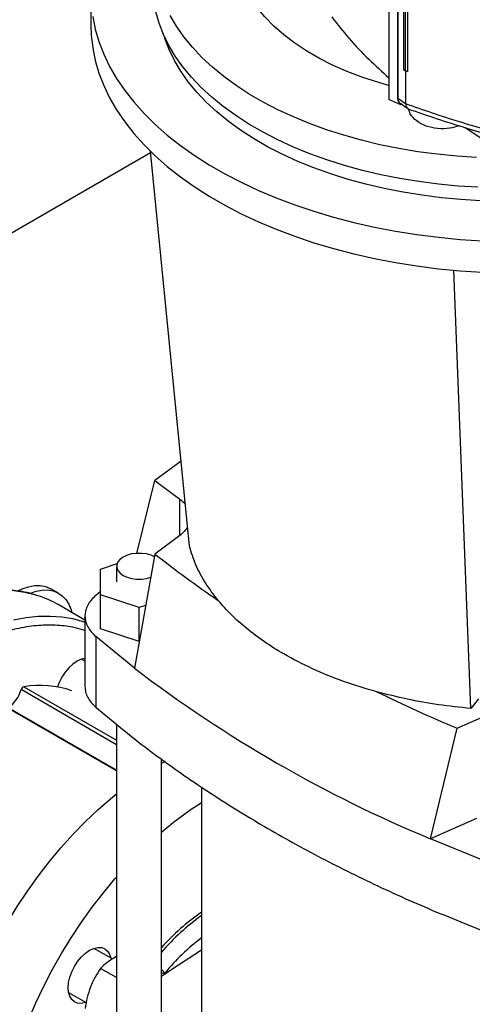
# Model space of a CAD drawing. Units: inches. Extents: x 0.4 to 10.6, y 0.4 to 8.1.
# Drawn here: x 2.4 to 2.6, y 5 to 5.4 of the extents above; entities that cross this region are included whole.
import ezdxf

# ---------------------------------------------------------------- set-up
doc = ezdxf.new("R2010")
doc.units = ezdxf.units.IN
doc.header["$MEASUREMENT"] = 0

msp = doc.modelspace()

# ---------------------------------------------------------------- linework, layer by layer
at = {"color": 7, "linetype": 'Continuous', "lineweight": 25}
for p, q in [((2.54381890006283, 5.673608765732197), (2.54381890006283, 5.35281431267209)), ((2.543842342299799, 5.673115139341873), (2.543842342299798, 5.352320686281766)), ((2.547415752124928, 5.667069817951944), (2.547415752124927, 5.35302482361841)), ((2.547519961178298, 5.666851754743038), (2.547519961178298, 5.352806760437417)), ((2.549879589235407, 5.652051512154341), (2.549879589235406, 5.364601285397973)), ((2.550580390159562, 5.651608610524206), (2.550580390159623, 5.364158383767869)), ((2.551455769613897, 5.651232852897236), (2.551455769595318, 5.363782626153816)), ((2.551467391535206, 5.651237244992773), (2.551467391542794, 5.363787018230028)), ((2.421997747253313, 5.395480555411405), (2.421997747253313, 5.382621644988007)), ((2.549879589236089, 5.36460128539754), (2.550580390159623, 5.364158383767869)), ((2.550591318052247, 5.364153682840065), (2.550591318053956, 5.350683234791842)), ((2.551455769595318, 5.363782626153816), (2.551467391542794, 5.363787018230028)), ((2.548762676798303, 5.350147539082337), (2.543842342298915, 5.3523206862811)), ((2.547519961178298, 5.352806760437417), (2.550591318053956, 5.350683234791842)), ((2.548439335411596, 5.350763938828559), (2.551593990123975, 5.34858282115915)), ((2.548762750968034, 5.350767658697232), (2.548762676798977, 5.350147539082738)), ((2.549243268825415, 5.35020810196723), (2.548762676798303, 5.350147539082337)), ((2.550597313896732, 5.350587796211999), (2.550591318053956, 5.350683234791842)), ((2.58115838803139, 5.336634622144177), (2.574942130602909, 5.340802974016549)), ((2.388126241373886, 5.296901587233315), (2.446403241277163, 5.330544183174688)), ((2.462264387188598, 5.169310937627537), (2.446350746304171, 5.331077810121804)), ((2.577331632421055, 5.102884030891306), (2.570410062670538, 5.282347430951877)), ((2.458830544046741, 5.204216970114265), (2.448157155209536, 5.196207630886384)), ((2.440797269118471, 5.166368653659346), (2.448157155209536, 5.196207630886384)), ((2.448157155221497, 5.196207630878113), (2.458348920069071, 5.188539999342741)), ((2.458348920069071, 5.173781763434778), (2.448157155221498, 5.166114131899405)), ((2.448157155209536, 5.166114131897611), (2.439752389607389, 5.119392513961456)), ((2.425942550719124, 5.159941732488616), (2.432669883715709, 5.162183933847298)), ((2.425942550719124, 5.149444182379249), (2.425942550719124, 5.159941732488616)), ((2.432488639325554, 5.161135699547806), (2.432488639325554, 5.154701958032632)), ((2.408762531887068, 5.150087911176727), (2.405604121597769, 5.151911222626465)), ((2.425942550719124, 5.150794015646076), (2.423977493471262, 5.149180627525542)), ((2.441690582215187, 5.144195407324564), (2.425942550719124, 5.149444182379249)), ((2.425942550719124, 5.135513696087235), (2.425942550719124, 5.149444182379249)), ((2.419553884035234, 5.139047074644815), (2.408531227802741, 5.145410318642377)), ((2.444375147711788, 5.145090165530676), (2.441690582215187, 5.144195407324564)), ((2.441690582215187, 5.13026492103255), (2.441690582215187, 5.144195407324564)), ((2.419553884035234, 5.140763814891222), (2.419553884035234, 5.111828320707783)), ((2.441690582215187, 5.13026492103255), (2.425942550719124, 5.135513696087235)), ((2.423977493471262, 5.132344314758295), (2.423977493471262, 5.10341176630565)), ((2.439752389607389, 5.119392513961456), (2.423977493471262, 5.132344314758295)), ((2.419553884035234, 5.122208147539213), (2.418089208014738, 5.123053687008032)), ((2.432488639325554, 5.077602718347952), (2.380558405038809, 5.107581404487413)), ((2.580518942187648, 5.10682991239397), (2.577331632421055, 5.102884030891306)), ((2.571794002464266, 5.094740099225159), (2.585076169007655, 5.100623679836128)), ((2.432488639325554, 5.096487212070966), (2.432488639325554, 4.900356996161301)), ((2.560840698663176, 5.049489721066333), (2.571794002455549, 5.094740099221491)), ((2.450861342737637, 4.950118286236819), (2.450861342737637, 5.082269823812239)), ((2.467273337804494, 5.070729229981737), (2.467273337804494, 4.964647047978942)), ((2.579674300770895, 5.057832412436277), (2.560840698663177, 5.049489721066333)), ((2.583276306637662, 5.040383067367521), (2.560840698663176, 5.049489721066333)), ((2.430778765559179, 5.000270618948707), (2.423232154147764, 5.004627184984402)), ((2.432488639325554, 5.00121722915424), (2.431359911219421, 5.000665776082722)), ((2.432488639325554, 4.992649277682442), (2.425967847779789, 4.996413650500314)), ((2.412809897773993, 4.986588215914973), (2.420055358683547, 4.982405500363491))]:
    msp.add_line(p, q, dxfattribs=at)
at = {"color": 8, "linetype": 'Continuous', "lineweight": 25}
for p, q in [((2.458348920069071, 5.173781763434778), (2.458348920069071, 5.188539999342741)), ((2.432488639325554, 5.088039156528414), (2.393429223031701, 5.110587677596087)), ((2.394511743065247, 5.111743663696007), (2.432488639325554, 5.089820068141785)), ((2.432488639325554, 5.077318665476249), (2.380069072367681, 5.107579837353874))]:
    msp.add_line(p, q, dxfattribs=at)
at = {"color": 7, "linetype": 'Continuous', "lineweight": 25, "flags": 128}
for points in [[(2.543743303789798, 5.358016198021613), (2.539701011018614, 5.359184451883737), (2.533240571016447, 5.361309515534813), (2.527040548373704, 5.363679042659125), (2.521128657895906, 5.366282441201258), (2.515531326405069, 5.369108073673984), (2.510273574608805, 5.372143309179165), (2.505378905254913, 5.375374579869296), (2.500869198071428, 5.378787441597326), (2.496764611961757, 5.382366638483636), (2.493083494892082, 5.386096171111554), (2.489842301873872, 5.389959368046566), (2.487055521408063, 5.393938960359483)], [(2.580279639687823, 5.316352952872409), (2.57215962373333, 5.316852345788219), (2.564101554452377, 5.317616139227393), (2.55613124427018, 5.31864188652928), (2.548274224493104, 5.319926301916033), (2.540555663524191, 5.321465271017951), (2.53300028624118, 5.323253864053039), (2.525632294795268, 5.325286351618588), (2.518475291084322, 5.327556223044183), (2.511552201148888, 5.330056207247335), (2.504885201733169, 5.332778296024959), (2.49849564924623, 5.335713769706058), (2.492404011350978, 5.33885322508346), (2.486629801400068, 5.342186605535121), (2.481191515928757, 5.345703233238526), (2.476106575404915, 5.349391843374961), (2.471391268426025, 5.353240620214136), (2.467060699541888, 5.357237234963526), (2.463128740870201, 5.361368885261205), (2.459607987659975, 5.365622336185682), (2.456509717945164, 5.369983962651335), (2.453843856417715, 5.374439793053671), (2.451618942635792, 5.37897555402459), (2.449842103668996, 5.383576716154283), (2.448519031268209, 5.38822854053331)], [(2.422711490485471, 5.386343376988416), (2.423758503427571, 5.381150693881346), (2.425267177752514, 5.375996010990979), (2.427233512727206, 5.370892997609686), (2.429652293984779, 5.365855186011585), (2.432517107352162, 5.360895935567391), (2.435820355859312, 5.356028397317758), (2.439553279885011, 5.351265479099088), (2.44370598038581, 5.346619811314268), (2.448267445146511, 5.342103713439116), (2.45322557798258, 5.337729161353336), (2.458567230817059, 5.33350775558265), (2.464278238546897, 5.32945069053628), (2.470343456606261, 5.325568724821394), (2.4767468011272, 5.321872152713205), (2.483471291591171, 5.318370776856415), (2.490499095858323, 5.315073882270354), (2.497811577455125, 5.311990211726783), (2.505389344994946, 5.309127942565633), (2.513212303600523, 5.306494665010168), (2.521259708191963, 5.304097362039086), (2.529510218498971, 5.301942390868901), (2.537941955651401, 5.300035466095759), (2.546532560198098, 5.29838164454135), (2.555259251400134, 5.29698531184313), (2.564098887641235, 5.295850170824397), (2.573028027795187, 5.294979231675067), (2.582022993387492, 5.294374803969199)], [(2.579665372754983, 5.328579022447904), (2.571591974468284, 5.329097731571829), (2.563582341206854, 5.329879287744505), (2.555662130240735, 5.330921187405893), (2.5478567123934, 5.332220093037268), (2.540191090771352, 5.333771843852307), (2.532689820671643, 5.335571469125335), (2.52537693092385, 5.337613204114058), (2.518275846918489, 5.339890508525777), (2.511409315568431, 5.342396087467908), (2.50479933244368, 5.345121914815731), (2.498467071312929, 5.348059258922481), (2.492432816317601, 5.351198710589448), (2.486715896995624, 5.354530213206475), (2.481334626363096, 5.358043094966316), (2.476306242252174, 5.361726103049645), (2.471646852093095, 5.365567439671237), (2.467371381317233, 5.369554799871823), (2.463493525546431, 5.373675410934593), (2.460025706721798, 5.377916073300049), (2.456979033312494, 5.382263202848181), (2.454363264731942, 5.386702874412492)], [(2.421997747253313, 5.382621644988007), (2.422128915416315, 5.378701379826677), (2.422711490485471, 5.373484466565017), (2.423758503427571, 5.368291783457948), (2.425267177752514, 5.363137100567582), (2.427233512727206, 5.358034087186287), (2.429652293984779, 5.352996275588188), (2.432517107352162, 5.348037025143994), (2.435820355859312, 5.34316948689436), (2.439553279885011, 5.33840656867569), (2.44370598038581, 5.33376090089087), (2.44826744514651, 5.329244803015717), (2.45322557798258, 5.324870250929938), (2.458567230817059, 5.320648845159251), (2.464278238546897, 5.316591780112883), (2.470343456606261, 5.312709814397997), (2.4767468011272, 5.309013242289808), (2.483471291591171, 5.305511866433017), (2.490499095858323, 5.302214971846957), (2.497811577455125, 5.299131301303385), (2.505389344994946, 5.296269032142235), (2.513212303600523, 5.293635754586771), (2.521259708191963, 5.291238451615688), (2.529510218498971, 5.289083480445504), (2.537941955651402, 5.287176555672361), (2.546532560198098, 5.285522734117952), (2.555259251400134, 5.284126401419732), (2.564098887641235, 5.282991260400999), (2.573028027795187, 5.282120321251671), (2.582022993387492, 5.281515893545802)], [(2.581391623304668, 5.310853055129314), (2.573341130459071, 5.311319166694916), (2.56534986157273, 5.312049835509065), (2.557443882503752, 5.313042678281958), (2.54964898091258, 5.314294456566839), (2.54199058214802, 5.315801087323123), (2.534493666315025, 5.317557656234443), (2.52718268679479, 5.319558433738115), (2.520081490482907, 5.32179689371379), (2.513213240005748, 5.324265734770294), (2.506600338168785, 5.326956904061257), (2.500264354883304, 5.329861623551817), (2.494225956809835, 5.332970418650748), (2.488504839947798, 5.336273149114608), (2.483119665391251, 5.339759042123102), (2.478087998460274, 5.34341672741779), (2.473426251406555, 5.347234274389496), (2.469149629880029, 5.351199230993486), (2.465272083331207, 5.355298664365443), (2.461806259510976, 5.359519203005783), (2.458763463216259, 5.363847080394711), (2.456153619416117, 5.368268179895742), (2.453985240878563, 5.372768080801242), (2.452265400403685, 5.37733210536977), (2.452044783459054, 5.378026785982412)], [(2.447957890478514, 5.165004571029822), (2.44656242480536, 5.165626020191088), (2.444709050655856, 5.166141271381936), (2.442703536087663, 5.166405522299573), (2.440646445975527, 5.166405522299573), (2.438640931407333, 5.166141271381936), (2.436787557257829, 5.165626020191088), (2.435179259445889, 5.16488560557324), (2.433896684739468, 5.163957155009031), (2.433004146789913, 5.162887224886626), (2.432546401176928, 5.16172946597), (2.432546401176928, 5.160541933125611), (2.433004146789913, 5.159384174208984), (2.433896684739468, 5.158314244086579), (2.435179259445889, 5.157385793522371), (2.436787557257829, 5.156645378904522), (2.438640931407333, 5.156130127713675), (2.440646445975527, 5.155865876796038), (2.442703536087663, 5.155865876796038), (2.444709050655856, 5.156130127713675), (2.446475051387442, 5.156614077991446)], [(2.392141431763437, 5.151078377661852), (2.393855293455084, 5.15187706710863), (2.396393309287983, 5.152746151610755), (2.39884661594546, 5.153203707303262), (2.401176523315993, 5.153242518259548), (2.403346287368529, 5.152861972407649), (2.405321689627807, 5.152068071182977), (2.405604121597769, 5.151911222626465)], [(2.397276826873838, 5.150161513499918), (2.399551719577282, 5.150922840161019), (2.402005026234759, 5.151380395853526), (2.404334933605292, 5.151419206809813), (2.406504697657829, 5.151038660957915), (2.408480099917106, 5.150244759733241), (2.410229987109447, 5.149050023432362), (2.411726762468497, 5.147473293760441), (2.412946820952714, 5.145539436686297), (2.413870921510972, 5.14327895029122), (2.414191543303781, 5.142142688057099)], [(2.419553884035234, 5.138132459117119), (2.418909574920955, 5.138347590692199), (2.414562697479081, 5.139520359827014), (2.41002951087225, 5.1402727104289), (2.405326878852378, 5.140601843704204), (2.40047229551945, 5.140506535255525), (2.395483820242315, 5.139987139636549), (2.390380010476648, 5.139045589033095)], [(2.419553884035235, 5.123401672205605), (2.418060767300483, 5.123043857312006), (2.416336396179964, 5.122244519087302), (2.414612025059446, 5.121052940794105), (2.412953920554051, 5.119514914117979), (2.411425802690045, 5.117689544561552), (2.410086396179965, 5.115646980053196), (2.408987173664843, 5.113465715201486), (2.408322329309633, 5.111716564158835)], [(2.450861342737637, 5.080402182767354), (2.451398667553323, 5.08070006457627), (2.452451875977407, 5.08127298856971)], [(2.371624792269073, 4.981149469231412), (2.374332156441679, 4.988095772582706), (2.37731869199229, 4.995002629302627), (2.380573288812501, 5.001844345430533), (2.384083839588377, 5.008595469333062), (2.387837284840461, 5.015230886385882), (2.391819661505886, 5.021725912401739), (2.396016154881894, 5.028056385457262), (2.400411153737499, 5.034198755776897), (2.404988308388294, 5.040130173339621), (2.40973059151835, 5.045828572882526), (2.414620361522949, 5.051272755985039), (2.419639428136513, 5.056442469928445), (2.424769120101585, 5.061318483037325), (2.429990354627136, 5.065882656222656), (2.432488639325554, 5.067929813482584)], [(2.396429243353759, 4.975339395835477), (2.399415778904369, 4.982246252555398), (2.40267037572458, 4.989087968683303), (2.406180926500458, 4.995839092585832), (2.409934371752541, 5.002474509638652), (2.413916748417965, 5.00896953565451), (2.418113241793973, 5.015300008710033), (2.422508240649579, 5.021442379029667), (2.427085395300374, 5.027373796592391), (2.43182767843043, 5.033072196135295), (2.432488639325554, 5.033832830452706)], [(2.415223987722023, 4.982784101290147), (2.414124765206902, 4.983696230840203), (2.413307969191545, 4.984989318644392), (2.412804988688759, 4.986613672063572), (2.412635152957191, 4.98850686810679), (2.412804988688759, 4.990596152311824), (2.413307969191545, 4.992801234658357), (2.414124765206902, 4.995037375068438), (2.415223987722023, 4.997218639920147), (2.416563394232103, 4.999261204428502), (2.418091512096109, 5.001086573984931), (2.419749616601504, 5.002624600661058), (2.421473987722023, 5.003816178954255), (2.423198358842541, 5.004615517178958), (2.424856463347937, 5.004991897215469), (2.426384581211942, 5.004930854990058), (2.427723987722023, 5.004434736321216), (2.428823210237144, 5.003522606771162), (2.4296400062525, 5.002229518966971), (2.430135910051464, 5.000641731533958)], [(2.450861342737637, 4.993218008355035), (2.454678272533747, 4.995793588266469), (2.467273337804494, 5.004044575615071)], [(2.452034717410441, 4.994013613972473), (2.450975805687567, 4.994470860268379), (2.450861342737637, 4.994504847999639)]]:
    msp.add_lwpolyline(points, dxfattribs=at)
at = {"color": 8, "linetype": 'Continuous', "lineweight": 25, "flags": 128}
msp.add_lwpolyline([(2.400273712746658, 5.149057036156344), (2.399397052941036, 5.149327575528828), (2.39500205408543, 5.150395588180519), (2.390424899434635, 5.151042335470806), (2.385682616304579, 5.151265411457286), (2.38079284629998, 5.151063986282641), (2.375773779686417, 5.150438809261748), (2.370644087721345, 5.149392206094189), (2.365422853195793, 5.147928070212485), (2.36012949944513, 5.146051848298284), (2.354783718092974, 5.143770520020335), (2.34940539579707, 5.141092572069671), (2.344014540269606, 5.138027966588558), (2.338631205847217, 5.134588104110668), (2.333275418887534, 5.13078578115035), (2.327967103269816, 5.126635142598754), (2.32272600627681, 5.122151629103906), (2.31757162513357, 5.117351919630488), (2.312523134476486, 5.112253869412982), (2.309431199036537, 5.108925831701953)], dxfattribs=at)
at = {"color": 7, "linetype": 'Continuous', "lineweight": 25}
for centre, radius, start, end in [((2.387462201579163, 5.108874653627508), 0.04217533264941174, 60.02923598968366, 72.31594834259305), ((2.769474869963003, 5.550722176667691), 0.5429200603975988, 232.6045228085849, 247.4008537241158), ((2.379271742568385, 5.114859636200254), 0.01478796413928928, 307.4988448110255, 343.2090382262127), ((2.395014116084441, 5.110188363333111), 0.001634422793906122, 107.9008236161239, 165.8586346876946), ((2.401254743707211, 5.072240915508554), 0.04007412097624675, 71.12589271969273, 99.6868543392549), ((2.544792207309536, 4.942603010317898), 0.1442577998740918, 122.5043374097418, 130.6270015817396), ((2.519168061426518, 4.943922014482705), 0.09162522161442965, 124.4981991696194, 138.2021719424083), ((2.522464676834868, 4.940847471312976), 0.09489325744247289, 125.5642113351313, 138.9875619884645), ((2.515938246333367, 4.942989449169324), 0.08190470091899867, 126.4531313670729, 141.0651962599902), ((2.417680099049262, 4.987575607575869), 0.00538433053757895, 242.8604629448894, 292.3380716672739)]:
    msp.add_arc(centre, radius, start, end, dxfattribs=at)
for points, knots in [([(2.520488116913321, 5.386096696628718), (2.522811152228564, 5.383133902148137), (2.527441816299391, 5.377227962681594), (2.535255672234293, 5.368901803272675), (2.541057103426301, 5.363686029745331), (2.543842342299799, 5.361181962265614)], [0, 0, 0, 0, 0.3435632178834079, 0.684847896487319, 0.9999999999999999, 0.9999999999999999, 0.9999999999999999, 0.9999999999999999]), ([(2.550580390159623, 5.364158383767869), (2.550654009875232, 5.364126705237829), (2.550801249306372, 5.36406334817778), (2.551092966765903, 5.363938036738502), (2.551311237280568, 5.363844538161441), (2.551455769595318, 5.363782626153816)], [0, 0, 0, 0, 0.252520545766574, 0.5050410912629985, 0.9999999999999999, 0.9999999999999999, 0.9999999999999999, 0.9999999999999999]), ([(2.547410666723621, 5.352975559920282), (2.54742503075629, 5.352735034432869), (2.547453642211189, 5.352255936097848), (2.547676585001642, 5.351632879239176), (2.54800732020661, 5.351105347464472), (2.548321235492132, 5.350860175092299), (2.548476210638341, 5.350739137264656)], [0, 0, 0, 0, 0.2554777825728646, 0.5088815392572154, 0.7575423728313793, 1, 1, 1, 1]), ([(2.550591317905355, 5.350589590847333), (2.557865346722634, 5.348075533229476), (2.572494328520762, 5.343019448897818), (2.588113356550436, 5.33880389336103), (2.59596607100111, 5.336684455850677)], [0, 0, 0, 0, 0.4972341149682941, 1, 1, 1, 1]), ([(2.550597314784685, 5.350587795783098), (2.550681299638997, 5.350180767770401), (2.550849382793939, 5.349366161933614), (2.551369774042505, 5.348632099120347), (2.551860326237787, 5.348478841222088), (2.552027693039071, 5.348426552628846)], [0, 0, 0, 0, 0.3968385373536896, 0.7942131222082393, 0.9999999999999999, 0.9999999999999999, 0.9999999999999999, 0.9999999999999999]), ([(2.551651323234311, 5.348500252081197), (2.555601068794569, 5.347115756866207), (2.563295972669119, 5.344418479932392), (2.574895400987695, 5.340773681150775), (2.586054112033332, 5.337507442666315), (2.59344543665138, 5.335556187093982), (2.597027792872112, 5.334610471285381)], [0, 0, 0, 0, 0.2712758367998829, 0.5285002428174242, 0.7714780265377297, 1, 1, 1, 1]), ([(2.572597383011308, 5.34154432210155), (2.57134336197316, 5.34114087275851), (2.568545199932345, 5.340240635359982), (2.563738898942983, 5.340214981875842), (2.558971047803679, 5.34125003179448), (2.555085578328347, 5.343385452323832), (2.552577322029511, 5.345906026746343), (2.552117731690144, 5.347760169509496), (2.551944381515926, 5.348459522701869)], [0, 0, 0, 0, 0.1503323096377616, 0.3354442625281153, 0.5194367837171315, 0.703202351936011, 0.8880526425544696, 1, 1, 1, 1]), ([(2.458348920069071, 5.188539999342741), (2.459033408034702, 5.188004906397606), (2.459907128152923, 5.187321882743784), (2.460465130176849, 5.186541438996078), (2.460585983436303, 5.186372408837249)], [0, 0, 0, 0, 0.7834178833184712, 1, 1, 1, 1]), ([(2.461492577468925, 5.17715661200331), (2.461102178662451, 5.176575087026764), (2.460296736549704, 5.175375327452817), (2.459011302576504, 5.174323677388437), (2.458348920069071, 5.173781763434778)], [0, 0, 0, 0, 0.4847012594630313, 1, 1, 1, 1]), ([(2.474023372858645, 5.147145058557967), (2.47221892816634, 5.149510692955511), (2.468608929191799, 5.154243416427553), (2.464664033611975, 5.161679452393199), (2.463064111772876, 5.166767610286891), (2.462264387188598, 5.169310937627537)], [0, 0, 0, 0, 0.3332623723175613, 0.6667296744812947, 1, 1, 1, 1]), ([(2.399912375403971, 5.149164822006891), (2.398956612215828, 5.149470057903836), (2.396568523255281, 5.150232726402583), (2.392683719960713, 5.150959582529834), (2.388318068680807, 5.151437755216159), (2.383968262633826, 5.151545163166738), (2.379510269132188, 5.151314458158715), (2.374956350183073, 5.150742125873198), (2.370321534871402, 5.149831789689342), (2.365620186200239, 5.14858677527828), (2.360866807787505, 5.147011983792329), (2.35607575643933, 5.145113261736651), (2.351261329154054, 5.142897478335403), (2.346437808391161, 5.140372465394033), (2.341619402193412, 5.137546993531989), (2.336820297386867, 5.134430715156481), (2.332054585049964, 5.131034371240363), (2.327336773085853, 5.127369239905578), (2.322680578884798, 5.123449971012524), (2.318103948941167, 5.119285020512761), (2.31371789099619, 5.115017630348466), (2.310911419164789, 5.112032518735742), (2.309562731421681, 5.11059798324572)], [0, 0, 0, 0, 0.03706232622412148, 0.09260466735490017, 0.1430288153102645, 0.1935602462927509, 0.2441840401738111, 0.2948828888047036, 0.3456368642202937, 0.3964262246213029, 0.447233086079528, 0.4980420980702556, 0.5488404022239841, 0.5996164216806708, 0.6503587001400485, 0.7010590981398782, 0.7517083882342057, 0.8022951653551232, 0.8528040366514018, 0.9032128016204141, 0.9534876114971725, 1, 1, 1, 1]), ([(2.53893504332774, 5.109672348825213), (2.534347125675754, 5.111040135834115), (2.525133688306512, 5.113786920082854), (2.512403620234726, 5.11903561179343), (2.501650562421463, 5.124553540060216), (2.492787455805168, 5.130128409353224), (2.485636979030486, 5.135501292613337), (2.479269175569177, 5.141160489283807), (2.475771956266036, 5.145150222093347), (2.474023372858645, 5.147145058557967)], [0, 0, 0, 0, 0.1653837419584806, 0.3321229507608937, 0.4999410664951519, 0.6258756997140033, 0.7518028547038801, 0.8759032898976208, 1, 1, 1, 1]), ([(2.577331632421055, 5.102884030891306), (2.572926092627307, 5.103345701142567), (2.564112303983334, 5.104269325535567), (2.551231269768242, 5.106546577750731), (2.543032978124515, 5.108630630366721), (2.53893504332774, 5.109672348825213)], [0, 0, 0, 0, 0.3332623723183863, 0.6667296744821235, 0.9999999999999999, 0.9999999999999999, 0.9999999999999999, 0.9999999999999999]), ([(2.431359911219421, 5.000665776082722), (2.430340781592169, 5.000020032521703), (2.428279896825759, 4.99871420936405), (2.426744150879386, 4.997186095609053), (2.425967847779789, 4.996413650500314)], [0, 0, 0, 0, 0.4945107285290403, 1, 1, 1, 1]), ([(2.425967847779789, 4.996413650500314), (2.425174055598818, 4.995237836902732), (2.423571917295498, 4.992864651518183), (2.42238861676909, 4.990138390908364), (2.421791591911678, 4.988762877828193)], [0, 0, 0, 0, 0.4954579634769813, 0.9999999999999999, 0.9999999999999999, 0.9999999999999999, 0.9999999999999999]), ([(2.452480364221385, 4.99411368354102), (2.45231496061183, 4.994335007116493), (2.451861788605726, 4.994941388373619), (2.451249898554357, 4.995628208031061), (2.450861342737636, 4.996064344837567)], [0, 0, 0, 0, 0.3649907922968399, 1, 1, 1, 1]), ([(2.421791591911678, 4.988762877828193), (2.421306890155495, 4.987356739266329), (2.420326725867401, 4.984513244715573), (2.419836680777015, 4.981497286208617), (2.419588968241288, 4.979972751540148)], [0, 0, 0, 0, 0.4945107285290402, 1, 1, 1, 1])]:
    msp.add_open_spline(points, degree=3, knots=knots, dxfattribs=at)
at = {"color": 8, "linetype": 'Continuous', "lineweight": 25}
for points, knots in [([(2.547418237688778, 5.353024766136585), (2.54741425281968, 5.353000145838159), (2.547405891502082, 5.352948485889128), (2.547438412212888, 5.352870610910489), (2.547493203757539, 5.352827710702154), (2.547519961178665, 5.352806760408672)], [0, 0, 0, 0, 0.3178117305128161, 0.6668537284363554, 1, 1, 1, 1]), ([(2.547519959710629, 5.352806759331311), (2.5475470058737, 5.352484777005397), (2.547600580632799, 5.351846973946244), (2.547947298686084, 5.351153372159467), (2.548314059926692, 5.350895431645805), (2.548460370824092, 5.350792532255544)], [0, 0, 0, 0, 0.3799603095090729, 0.7526495346425081, 1, 1, 1, 1]), ([(2.305148732126014, 4.919455076215208), (2.303361422649701, 4.920597638439305), (2.299726639898375, 4.922921223425284), (2.294891704136277, 4.927569542515291), (2.29051984915261, 4.933172005534434), (2.286768750866436, 4.939811665826767), (2.283726837036515, 4.94743296749317), (2.281485696086103, 4.955976036612147), (2.280112169751892, 4.965339064908982), (2.279649459626781, 4.975391918686885), (2.280112179117965, 4.985978992874283), (2.281485659032946, 4.996927889837424), (2.283726973504318, 5.00805842446153), (2.286768254344989, 5.019192210761568), (2.290521642509203, 5.030161474563968), (2.294885270051203, 5.040816325061076), (2.299749583400719, 5.051029977323692), (2.305066120269091, 5.060817294590525), (2.310883890091807, 5.070315162160125), (2.31729693187578, 5.079634461906306), (2.324342344019101, 5.088740647739379), (2.331965101585814, 5.097475446314832), (2.340086327274634, 5.105675688258375), (2.348604657633635, 5.113181405652353), (2.357399531450004, 5.119844611814656), (2.366336414597813, 5.125538134860381), (2.37527318745977, 5.130162758629546), (2.384068389222016, 5.133654558775976), (2.392585536865813, 5.135981449888706), (2.400711065984338, 5.137166693477655), (2.4083182585784, 5.137200684067229), (2.414620821258736, 5.136441128752373), (2.418174799507992, 5.135277454658939), (2.419553884035235, 5.134825902954216)], [0, 0, 0, 0, 0.02980191615222493, 0.06060701418648338, 0.09232727026442457, 0.1248526975270409, 0.1580522647934663, 0.1917760414963064, 0.2258585734283257, 0.2601233567662984, 0.2943881401042711, 0.3284706720362902, 0.3621944487391306, 0.3953940160055561, 0.4279194432681726, 0.459639699346113, 0.4904447973803723, 0.5202467135325971, 0.5500486296848216, 0.5808537277190805, 0.6125739837970214, 0.6450994110596382, 0.678298978326063, 0.7120227550289031, 0.7461052869609227, 0.780370070298895, 0.8146348536368677, 0.8487173855688871, 0.8824411622717273, 0.9156407295381527, 0.9481661568007691, 0.9798864128787099, 1, 1, 1, 1])]:
    msp.add_open_spline(points, degree=3, knots=knots, dxfattribs=at)
at = {"color": 7, "linetype": 'Continuous', "lineweight": 25}
for points in [[(2.448157155209536, 5.166114131897611), (2.452315912872191, 5.162883418996947), (2.460633428197498, 5.156421993195621), (2.469560057964075, 5.150237370102325), (2.474023372847363, 5.147145058555676)], [(2.423977493471262, 5.149180627525542), (2.423307292483301, 5.148544598274872), (2.421966890507379, 5.147272539773532), (2.420598875107354, 5.145174707144731), (2.419742338463774, 5.142994374597199), (2.419459656820965, 5.140762471141918), (2.419742338463774, 5.138530567686638), (2.420598875107354, 5.136350235139105), (2.42196689050738, 5.134252402510304), (2.423307292483301, 5.132980344008965), (2.423977493471262, 5.132344314758295)], [(2.419553884035234, 5.111829922689274), (2.41960828903395, 5.111085954870846), (2.41971709903138, 5.109598019233992), (2.420605605622659, 5.10741768668646), (2.421965207878553, 5.10531985405766), (2.423306731607026, 5.10404779555632), (2.423977493471262, 5.10341176630565)], [(2.538935043318161, 5.109672348821939), (2.544291664430841, 5.107095731984648), (2.555004906656202, 5.101942498310066), (2.5661976371891, 5.097140898917683), (2.571794002455549, 5.094740099221491)], [(2.423977493471262, 5.10341176630565), (2.430121545064736, 5.098285415294701), (2.442409648251684, 5.088032713272804), (2.462698513434914, 5.073440458677931), (2.484268863232027, 5.059484466308635), (2.507183746416137, 5.046255985822572), (2.531358853693025, 5.033803687939312), (2.556636118892652, 5.022091175376874), (2.574396244055992, 5.014997404402209), (2.583276306637662, 5.011450518914877)]]:
    msp.add_open_spline(points, degree=3, dxfattribs=at)

doc.saveas('drawing.dxf')
